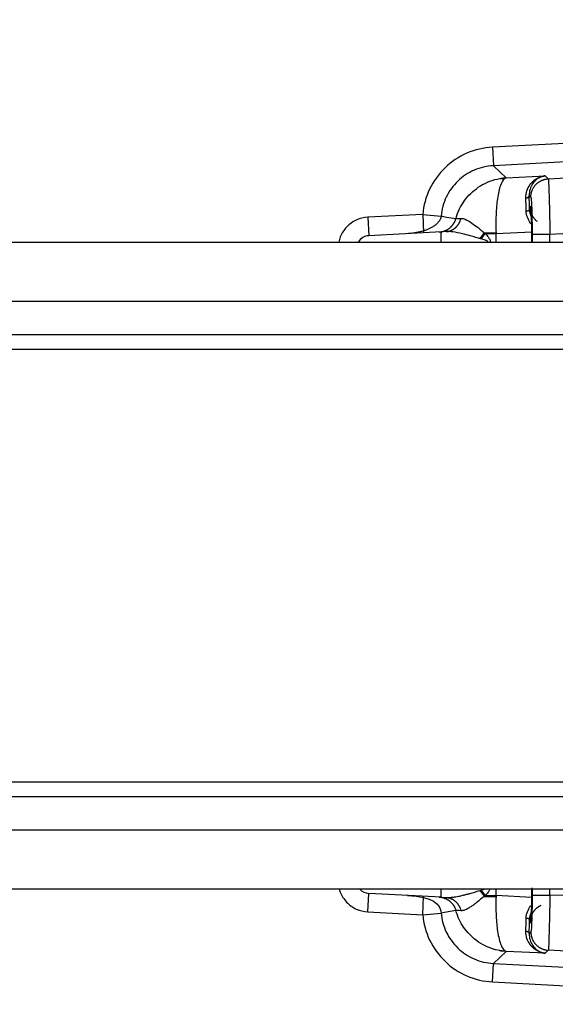
# Model space of a CAD drawing. Extents: x 2146 to 4666, y -1897 to -154.
# Drawn here: x 3916 to 3945, y -856 to -803 of the extents above; entities that cross this region are included whole.
import ezdxf

# ---------------------------------------------------------------- set-up
doc = ezdxf.new("R2010")
doc.units = 0
doc.header["$LTSCALE"] = 30
doc.layers.get('DEFPOINTS').update_dxf_attribs({"linetype": 'CONTINUOUS'})
doc.layers.add('1', color=7, linetype='CONTINUOUS')
doc.styles.get("Standard").update_dxf_attribs({"font": 'txt.shx', "width": 0.7, "height": 3})
doc.styles.add('TEXTSTYLE_0', font='txt', dxfattribs={"width": 0.8})
doc.dimstyles.new('DSTYLE1', dxfattribs={"dimtxt": 10, "dimasz": 10, "dimexe": 4, "dimexo": 2, "dimgap": 2, "dimtad": 1, "dimdec": 0, "dimzin": 3, "dimdsep": 46, "dimtxsty": 'Standard', "dimcen": 0.09, "dimadec": 0, "dimazin": 0, "dimtp": 1, "dimtm": 1, "dimtfac": 1, "dimtdec": 4, "dimtofl": 0, "dimtmove": 0, "dimatfit": 3, "dimfxl": 1, "dimtolj": 1, "dimtzin": 0, "dimarcsym": 0})

# ---------------------------------------------------------------- blocks, each defined once
blk = doc.blocks.new('*D608')
at = {"layer": '1', "color": 0, "linetype": 'Continuous', "lineweight": -2}
for p, q in [((3875.665, -725.198), (4013.504, -725.198)), ((4009.504, -805.146), (4009.504, -735.198)), ((3954.971, -815.146), (4013.504, -815.146))]:
    blk.add_line(p, q, dxfattribs=at)
at = {"layer": '1', "color": 0}
for points in [[(4011.171, -735.198), (4007.837, -735.198), (4009.504, -725.198)], [(4007.837, -805.146), (4011.171, -805.146), (4009.504, -815.146)]]:
    blk.add_solid(points, dxfattribs=at)
at = {"layer": 'DEFPOINTS', "color": 0}
for p in [(3873.665, -725.198), (4009.504, -725.198), (3952.971, -815.146)]:
    blk.add_point(p, dxfattribs=at)
at = {"layer": '1', "color": 0, "linetype": 'Continuous', "insert": (4000.004, -770.172), "char_height": 15, "attachment_point": 5, "rotation": 90, "style": 'TEXTSTYLE_0'}
blk.add_mtext('\\A1;90', dxfattribs=at)

msp = doc.modelspace()

# ---------------------------------------------------------------- linework, layer by layer
at = {"layer": '1', "color": 7, "linetype": 'Continuous'}
for p, q in [((3964.264, -808.803), (3941.11, -810.016)), ((3964.316, -809.801), (3941.162, -811.014)), ((3941.11, -810.016), (3941.162, -811.014)), ((3941.162, -811.014), (3941.852, -811.669)), ((3944.133, -811.725), (3953.638, -811.238)), ((3941.852, -811.669), (3943.965, -811.565)), ((3943.965, -811.565), (3944.133, -811.725)), ((3943.098, -812.639), (3943.186, -812.723)), ((3943.179, -813.235), (3943.138, -813.234)), ((3937.338, -813.65), (3934.37, -813.806)), ((3934.37, -813.806), (3934.422, -814.804)), ((3937.338, -813.65), (3937.39, -814.649)), ((3937.338, -813.65), (3938.333, -813.74)), ((3938.348, -814.599), (3934.423, -814.804)), ((3938.605, -814.585), (3938.348, -814.599)), ((3941.307, -814.685), (3943.241, -814.589)), ((3576.252, -815.146), (3952.971, -815.146)), ((3940.72, -814.685), (3941.307, -814.685)), ((3941.307, -815.146), (3941.307, -814.685)), ((3943.243, -815.146), (3943.243, -815.146)), ((3943.244, -815.146), (3943.244, -815.104)), ((3943.254, -814.717), (3943.254, -815.146)), ((3943.254, -814.717), (3944.218, -814.717)), ((3944.218, -814.717), (3944.911, -814.682)), ((3944.218, -815.146), (3944.218, -814.717)), ((3576.252, -818.346), (3952.971, -818.346)), ((3576.252, -820.146), (3952.959, -820.146)), ((3576.252, -820.946), (3952.946, -820.946)), ((3576.252, -844.346), (3952.949, -844.346)), ((3576.252, -845.146), (3952.961, -845.146)), ((3576.252, -846.946), (3952.971, -846.946)), ((3576.252, -850.146), (3952.971, -850.146)), ((3941.307, -850.511), (3941.307, -850.146)), ((3943.254, -850.146), (3943.254, -850.479)), ((3944.218, -850.479), (3944.218, -850.146)), ((3934.37, -851.39), (3934.422, -850.391)), ((3938.348, -850.597), (3934.423, -850.391)), ((3937.338, -851.546), (3937.39, -850.547)), ((3938.348, -850.597), (3938.605, -850.611)), ((3940.719, -850.511), (3941.307, -850.511)), ((3943.241, -850.607), (3941.307, -850.511)), ((3943.254, -850.479), (3944.218, -850.479)), ((3944.911, -850.514), (3944.218, -850.479)), ((3934.37, -851.39), (3937.338, -851.546)), ((3937.338, -851.546), (3938.333, -851.456)), ((3943.138, -851.962), (3943.179, -851.961)), ((3943.186, -852.473), (3943.098, -852.556)), ((3944.133, -853.471), (3943.965, -853.631)), ((3953.638, -853.957), (3944.133, -853.471)), ((3941.852, -853.527), (3941.162, -854.182)), ((3943.965, -853.631), (3941.852, -853.527)), ((3941.11, -855.18), (3941.162, -854.182)), ((3941.162, -854.182), (3964.316, -855.395)), ((3941.11, -855.18), (3964.264, -856.393))]:
    msp.add_line(p, q, dxfattribs=at)
for points in [[(3941.51, -811.709), (3941.519, -811.708, -0.001858), (3941.527, -811.707, -0.001856), (3941.536, -811.706, -0.001854), (3941.545, -811.705, -0.001854), (3941.553, -811.704, -0.001852), (3941.562, -811.704, -0.001851), (3941.571, -811.703, -0.001849), (3941.579, -811.702, -0.001848), (3941.588, -811.702, -0.001846), (3941.597, -811.701, -0.001844), (3941.606, -811.701, -0.001842), (3941.614, -811.7, -0.001839), (3941.623, -811.7, -0.001838), (3941.632, -811.7, -0.001839), (3941.641, -811.7, -0.001831), (3941.649, -811.7, -0.001818), (3941.658, -811.7, -0.00183), (3941.667, -811.7, -0.001864), (3941.676, -811.7, -0.001809), (3941.685, -811.7, -0.001686), (3941.693, -811.7, -0.001857), (3941.702, -811.7, -0.002209), (3941.711, -811.701, -0.001674), (3941.72, -811.701, -0.000576), (3941.728, -811.701, -0.002354), (3941.738, -811.702, -0.004033), (3941.753, -811.703, -0.001966), (3941.773, -811.705, -0.00104)], [(3943.186, -812.723), (3943.187, -812.677, -0.012382), (3943.191, -812.63, -0.011796), (3943.197, -812.582, -0.011629), (3943.205, -812.534, -0.012087), (3943.215, -812.486, -0.012302), (3943.228, -812.438, -0.01244), (3943.244, -812.39, -0.01253), (3943.262, -812.342, -0.012715), (3943.283, -812.295, -0.012813), (3943.307, -812.249, -0.012941), (3943.333, -812.203, -0.013004), (3943.361, -812.159, -0.01309), (3943.392, -812.116, -0.013139), (3943.426, -812.075, -0.013202), (3943.461, -812.035, -0.013191), (3943.499, -811.998, -0.013129), (3943.538, -811.962, -0.013203), (3943.579, -811.929, -0.013369), (3943.622, -811.898, -0.013027), (3943.666, -811.87, -0.012238), (3943.711, -811.844, -0.013183), (3943.757, -811.82, -0.015186), (3943.805, -811.8, -0.011926), (3943.851, -811.782, -0.005131), (3943.893, -811.767, -0.015675), (3943.946, -811.753, -0.026273), (3944.027, -811.739, -0.013423), (3944.133, -811.725, -0.007361)], [(3943.617, -811.658), (3943.619, -811.659, 0.003226), (3943.621, -811.659, 0.003229), (3943.623, -811.659, 0.003237), (3943.625, -811.659, 0.003255), (3943.627, -811.659, 0.003269), (3943.629, -811.659, 0.003281), (3943.631, -811.659, 0.003293), (3943.633, -811.659, 0.003305), (3943.635, -811.658, 0.003316), (3943.637, -811.658, 0.003328), (3943.639, -811.658, 0.003338), (3943.641, -811.658, 0.003346), (3943.643, -811.658, 0.003358), (3943.645, -811.658, 0.003373), (3943.647, -811.657, 0.003374), (3943.649, -811.657, 0.003361), (3943.651, -811.657, 0.003398), (3943.653, -811.656, 0.003473), (3943.654, -811.656, 0.003382), (3943.656, -811.656, 0.003165), (3943.658, -811.655, 0.003495), (3943.66, -811.655, 0.004167), (3943.662, -811.654, 0.003175), (3943.664, -811.654, 0.001108), (3943.666, -811.653, 0.004469), (3943.668, -811.653, 0.007701), (3943.671, -811.652, 0.003782), (3943.675, -811.65, 0.00201)], [(3942.918, -812.762), (3942.927, -812.761, 0.007356), (3942.936, -812.76, 0.007092), (3942.945, -812.759, 0.007069), (3942.954, -812.757, 0.00741), (3942.963, -812.755, 0.007649), (3942.972, -812.753, 0.007865), (3942.981, -812.751, 0.008089), (3942.989, -812.748, 0.008392), (3942.998, -812.745, 0.008688), (3943.006, -812.742, 0.009028), (3943.015, -812.738, 0.00938), (3943.023, -812.734, 0.009773), (3943.03, -812.73, 0.010201), (3943.038, -812.726, 0.01067), (3943.045, -812.721, 0.011145), (3943.051, -812.716, 0.011597), (3943.058, -812.711, 0.012241), (3943.064, -812.706, 0.013015), (3943.069, -812.701, 0.013345), (3943.074, -812.696, 0.013133), (3943.078, -812.69, 0.014878), (3943.083, -812.684, 0.018111), (3943.086, -812.679, 0.014944), (3943.089, -812.673, 0.006499), (3943.092, -812.668, 0.020848), (3943.094, -812.662, 0.037444), (3943.096, -812.652, 0.019937), (3943.098, -812.639, 0.011072)], [(3942.934, -813.471), (3942.942, -813.47, 0.004524), (3942.951, -813.469, 0.004379), (3942.96, -813.469, 0.004386), (3942.969, -813.468, 0.004622), (3942.978, -813.466, 0.004806), (3942.987, -813.465, 0.004982), (3942.996, -813.464, 0.005176), (3943.005, -813.462, 0.00543), (3943.013, -813.46, 0.005699), (3943.022, -813.458, 0.006011), (3943.03, -813.456, 0.006358), (3943.038, -813.453, 0.006754), (3943.045, -813.451, 0.007215), (3943.053, -813.448, 0.007738), (3943.06, -813.445, 0.008325), (3943.067, -813.442, 0.008942), (3943.073, -813.439, 0.009795), (3943.079, -813.436, 0.010842), (3943.084, -813.433, 0.011647), (3943.089, -813.43, 0.012014), (3943.094, -813.426, 0.014353), (3943.098, -813.423, 0.018626), (3943.101, -813.419, 0.016509), (3943.104, -813.416, 0.007481), (3943.107, -813.413, 0.025028), (3943.109, -813.409, 0.050726), (3943.111, -813.403, 0.029694), (3943.114, -813.395, 0.017091)], [(3943.138, -813.234), (3943.138, -813.261, 0.007113), (3943.139, -813.289, 0.006887), (3943.141, -813.316, 0.006831), (3943.144, -813.344, 0.006999), (3943.147, -813.373, 0.007081), (3943.152, -813.401, 0.00714), (3943.157, -813.429, 0.007182), (3943.163, -813.458, 0.007263), (3943.17, -813.487, 0.007312), (3943.178, -813.515, 0.007381), (3943.187, -813.544, 0.007421), (3943.197, -813.572, 0.007481), (3943.207, -813.601, 0.007524), (3943.219, -813.629, 0.007594), (3943.231, -813.657, 0.007608), (3943.245, -813.684, 0.007609), (3943.259, -813.712, 0.007704), (3943.274, -813.739, 0.007901), (3943.291, -813.766, 0.007699), (3943.308, -813.792, 0.00722), (3943.325, -813.817, 0.007982), (3943.344, -813.843, 0.009533), (3943.365, -813.868, 0.007259), (3943.384, -813.892, 0.002542), (3943.402, -813.912, 0.010221), (3943.427, -813.938, 0.017607), (3943.467, -813.975, 0.008637), (3943.521, -814.021, 0.004568)], [(3943.196, -813.305), (3943.196, -813.309, 0.001089), (3943.196, -813.313, 0.001083), (3943.196, -813.317, 0.001082), (3943.196, -813.321, 0.001086), (3943.196, -813.325, 0.001089), (3943.197, -813.329, 0.00109), (3943.197, -813.333, 0.001092), (3943.197, -813.337, 0.001094), (3943.197, -813.342, 0.001096), (3943.197, -813.346, 0.001098), (3943.197, -813.35, 0.001099), (3943.197, -813.354, 0.001101), (3943.197, -813.358, 0.001103), (3943.198, -813.362, 0.001108), (3943.198, -813.366, 0.001106), (3943.198, -813.37, 0.001101), (3943.198, -813.374, 0.001113), (3943.199, -813.378, 0.001138), (3943.199, -813.383, 0.001106), (3943.199, -813.387, 0.001034), (3943.2, -813.391, 0.001145), (3943.2, -813.395, 0.001371), (3943.2, -813.399, 0.001037), (3943.201, -813.403, 0.000347), (3943.201, -813.407, 0.001474), (3943.202, -813.412, 0.002544), (3943.202, -813.419, 0.001239), (3943.203, -813.428, 0.000654)], [(3938.333, -813.74), (3938.327, -813.784, -0.023327), (3938.317, -813.828, -0.021806), (3938.303, -813.873, -0.020773), (3938.284, -813.918, -0.020572), (3938.261, -813.963, -0.01977), (3938.234, -814.008, -0.018794), (3938.201, -814.053, -0.017663), (3938.165, -814.097, -0.016692), (3938.123, -814.141, -0.015593), (3938.077, -814.184, -0.014624), (3938.026, -814.226, -0.013615), (3937.971, -814.268, -0.012747), (3937.912, -814.308, -0.011892), (3937.849, -814.346, -0.011167), (3937.781, -814.383, -0.010432), (3937.711, -814.419, -0.009769), (3937.636, -814.452, -0.009259), (3937.559, -814.484, -0.008889), (3937.479, -814.514, -0.008218), (3937.397, -814.541, -0.007383), (3937.313, -814.567, -0.007647), (3937.226, -814.59, -0.00848), (3937.135, -814.611, -0.006381), (3937.049, -814.629, -0.002636), (3936.971, -814.645, -0.008145), (3936.87, -814.66, -0.013111), (3936.716, -814.677, -0.006473), (3936.513, -814.695, -0.003498)], [(3938.226, -814.605), (3938.265, -814.602, 0.010251), (3938.304, -814.598, 0.009924), (3938.344, -814.592, 0.009825), (3938.383, -814.584, 0.010087), (3938.423, -814.575, 0.010212), (3938.463, -814.563, 0.010286), (3938.502, -814.551, 0.010335), (3938.542, -814.536, 0.010437), (3938.58, -814.52, 0.010491), (3938.619, -814.502, 0.01056), (3938.656, -814.482, 0.010593), (3938.693, -814.46, 0.010637), (3938.729, -814.437, 0.010665), (3938.765, -814.413, 0.010704), (3938.799, -814.386, 0.010689), (3938.832, -814.359, 0.010633), (3938.863, -814.33, 0.010702), (3938.893, -814.3, 0.010862), (3938.922, -814.268, 0.010575), (3938.95, -814.236, 0.009918), (3938.976, -814.202, 0.010763), (3939, -814.168, 0.012533), (3939.023, -814.131, 0.009739), (3939.044, -814.097, 0.003936), (3939.062, -814.065, 0.013087), (3939.081, -814.024, 0.02213), (3939.106, -813.959, 0.011146), (3939.136, -813.874, 0.006043)], [(3938.605, -814.585), (3938.639, -814.583, 0.011517), (3938.674, -814.578, 0.011143), (3938.709, -814.573, 0.011015), (3938.744, -814.565, 0.011277), (3938.779, -814.556, 0.011375), (3938.814, -814.545, 0.011408), (3938.849, -814.533, 0.011401), (3938.883, -814.519, 0.011445), (3938.917, -814.503, 0.011425), (3938.951, -814.485, 0.011415), (3938.984, -814.466, 0.011357), (3939.016, -814.444, 0.011306), (3939.048, -814.422, 0.01123), (3939.079, -814.398, 0.011166), (3939.109, -814.372, 0.011037), (3939.138, -814.345, 0.01087), (3939.166, -814.316, 0.010827), (3939.192, -814.286, 0.010877), (3939.218, -814.255, 0.010477), (3939.242, -814.223, 0.009731), (3939.265, -814.191, 0.010459), (3939.286, -814.156, 0.012052), (3939.306, -814.12, 0.009264), (3939.325, -814.086, 0.003717), (3939.34, -814.055, 0.012317), (3939.357, -814.014, 0.020515), (3939.379, -813.95, 0.010203), (3939.405, -813.866, 0.005501)], [(3938.348, -814.599), (3938.345, -814.599, 0.117525), (3938.343, -814.601, 0.079396), (3938.341, -814.604, 0.049112), (3938.338, -814.609, 0.032919), (3938.336, -814.614, 0.022248), (3938.334, -814.621, 0.016), (3938.332, -814.63, 0.011835), (3938.33, -814.64, 0.009252), (3938.328, -814.651, 0.007326), (3938.326, -814.663, 0.006023), (3938.324, -814.678, 0.00499), (3938.322, -814.693, 0.004253), (3938.321, -814.71, 0.003647), (3938.319, -814.728, 0.003199), (3938.318, -814.748, 0.002806), (3938.317, -814.768, 0.002497), (3938.316, -814.79, 0.002257), (3938.315, -814.813, 0.002086), (3938.315, -814.838, 0.001854), (3938.314, -814.863, 0.001614), (3938.314, -814.888, 0.001633), (3938.314, -814.915, 0.001773), (3938.313, -814.944, 0.001285), (3938.314, -814.971, 0.000499), (3938.314, -814.996, 0.001625), (3938.314, -815.028, 0.002537), (3938.315, -815.079, 0.001203), (3938.317, -815.146, 0.000635)], [(3940.427, -814.958), (3940.435, -814.948, 0.000972), (3940.444, -814.938, 0.000965), (3940.452, -814.928, 0.000959), (3940.461, -814.918, 0.000958), (3940.469, -814.908, 0.000956), (3940.478, -814.898, 0.000954), (3940.486, -814.888, 0.000951), (3940.494, -814.878, 0.00095), (3940.503, -814.867, 0.000948), (3940.511, -814.857, 0.000947), (3940.519, -814.847, 0.000945), (3940.528, -814.836, 0.000944), (3940.536, -814.826, 0.000944), (3940.544, -814.815, 0.000945), (3940.552, -814.805, 0.000943), (3940.561, -814.794, 0.000937), (3940.569, -814.784, 0.000945), (3940.577, -814.773, 0.000964), (3940.585, -814.762, 0.000938), (3940.593, -814.752, 0.000878), (3940.601, -814.741, 0.000968), (3940.609, -814.73, 0.001154), (3940.617, -814.719, 0.000881), (3940.624, -814.709, 0.000309), (3940.631, -814.699, 0.00124), (3940.64, -814.687, 0.002143), (3940.653, -814.669, 0.001058), (3940.669, -814.644, 0.000564)], [(3940.496, -814.978), (3940.504, -814.969, 0.000819), (3940.512, -814.96, 0.000813), (3940.52, -814.95, 0.00081), (3940.528, -814.941, 0.000809), (3940.535, -814.931, 0.000808), (3940.543, -814.922, 0.000806), (3940.551, -814.912, 0.000804), (3940.559, -814.903, 0.000804), (3940.566, -814.893, 0.000803), (3940.574, -814.883, 0.000802), (3940.582, -814.873, 0.000801), (3940.589, -814.864, 0.0008), (3940.597, -814.854, 0.000801), (3940.604, -814.844, 0.000802), (3940.612, -814.834, 0.0008), (3940.619, -814.824, 0.000795), (3940.627, -814.814, 0.000803), (3940.634, -814.804, 0.000819), (3940.642, -814.794, 0.000797), (3940.649, -814.784, 0.000746), (3940.656, -814.774, 0.000823), (3940.664, -814.764, 0.000981), (3940.671, -814.754, 0.000749), (3940.678, -814.744, 0.000262), (3940.684, -814.736, 0.001054), (3940.692, -814.724, 0.001823), (3940.704, -814.707, 0.000899), (3940.72, -814.684, 0.000479)], [(3940.669, -814.644), (3940.691, -814.644, -0.000034), (3940.712, -814.644, -0.000034), (3940.733, -814.644, -0.000034), (3940.755, -814.644, -0.000034), (3940.776, -814.644, -0.000034), (3940.797, -814.644, -0.000033), (3940.819, -814.644, -0.000033), (3940.84, -814.644, -0.000033), (3940.861, -814.643, -0.000033), (3940.883, -814.643, -0.000032), (3940.904, -814.643, -0.000032), (3940.925, -814.643, -0.000032), (3940.947, -814.643, -0.000032), (3940.968, -814.643, -0.000032), (3940.989, -814.643, -0.000031), (3941.01, -814.643, -0.000031), (3941.032, -814.643, -0.000031), (3941.053, -814.643, -0.000031), (3941.074, -814.643, -0.00003), (3941.095, -814.643, -0.000028), (3941.116, -814.643, -0.000031), (3941.138, -814.643, -0.000036), (3941.159, -814.642, -0.000028), (3941.18, -814.642, -0.00001), (3941.198, -814.642, -0.000038), (3941.222, -814.642, -0.000065), (3941.258, -814.642, -0.000032), (3941.305, -814.642, -0.000017)], [(3938.315, -850.146), (3938.314, -850.172, 0.001042), (3938.314, -850.198, 0.001059), (3938.314, -850.223, 0.001093), (3938.313, -850.248, 0.001159), (3938.313, -850.273, 0.001226), (3938.314, -850.297, 0.001294), (3938.314, -850.321, 0.001375), (3938.314, -850.343, 0.001468), (3938.315, -850.365, 0.001578), (3938.315, -850.387, 0.001699), (3938.316, -850.407, 0.001846), (3938.317, -850.427, 0.00201), (3938.318, -850.445, 0.002214), (3938.319, -850.463, 0.002447), (3938.32, -850.479, 0.002733), (3938.322, -850.495, 0.003048), (3938.323, -850.509, 0.003499), (3938.325, -850.523, 0.004074), (3938.326, -850.535, 0.004662), (3938.328, -850.546, 0.005138), (3938.33, -850.556, 0.006672), (3938.331, -850.565, 0.009683), (3938.333, -850.573, 0.009911), (3938.335, -850.579, 0.004888), (3938.337, -850.585, 0.018488), (3938.339, -850.589, 0.057611), (3938.343, -850.593, 0.057206), (3938.348, -850.597, 0.043769)], [(3940.425, -850.238), (3940.434, -850.248, -0.000978), (3940.442, -850.258, -0.000971), (3940.451, -850.268, -0.000966), (3940.459, -850.278, -0.000965), (3940.468, -850.288, -0.000962), (3940.476, -850.298, -0.00096), (3940.485, -850.308, -0.000957), (3940.493, -850.318, -0.000956), (3940.501, -850.329, -0.000954), (3940.51, -850.339, -0.000953), (3940.518, -850.349, -0.000952), (3940.527, -850.36, -0.000951), (3940.535, -850.37, -0.00095), (3940.543, -850.381, -0.000952), (3940.551, -850.391, -0.000949), (3940.559, -850.402, -0.000944), (3940.568, -850.412, -0.000952), (3940.576, -850.423, -0.000971), (3940.584, -850.434, -0.000945), (3940.592, -850.444, -0.000884), (3940.599, -850.455, -0.000975), (3940.607, -850.466, -0.001162), (3940.615, -850.477, -0.000887), (3940.623, -850.487, -0.000311), (3940.63, -850.496, -0.001249), (3940.638, -850.508, -0.002158), (3940.651, -850.527, -0.001066), (3940.668, -850.551, -0.000568)], [(3940.495, -850.218), (3940.503, -850.227, -0.000823), (3940.511, -850.236, -0.000818), (3940.518, -850.246, -0.000814), (3940.526, -850.255, -0.000814), (3940.534, -850.265, -0.000812), (3940.542, -850.274, -0.000811), (3940.549, -850.284, -0.000809), (3940.557, -850.294, -0.000808), (3940.565, -850.303, -0.000807), (3940.573, -850.313, -0.000807), (3940.58, -850.323, -0.000806), (3940.588, -850.332, -0.000805), (3940.595, -850.342, -0.000805), (3940.603, -850.352, -0.000807), (3940.611, -850.362, -0.000805), (3940.618, -850.372, -0.0008), (3940.626, -850.382, -0.000807), (3940.633, -850.392, -0.000824), (3940.64, -850.402, -0.000802), (3940.648, -850.411, -0.00075), (3940.655, -850.421, -0.000828), (3940.662, -850.431, -0.000987), (3940.67, -850.442, -0.000753), (3940.677, -850.451, -0.000263), (3940.683, -850.46, -0.00106), (3940.691, -850.471, -0.001833), (3940.703, -850.489, -0.000904), (3940.719, -850.511, -0.000482)], [(3938.226, -850.591), (3938.265, -850.594, -0.010261), (3938.305, -850.598, -0.009932), (3938.344, -850.604, -0.009834), (3938.384, -850.612, -0.010096), (3938.424, -850.621, -0.010221), (3938.463, -850.632, -0.010296), (3938.503, -850.645, -0.010345), (3938.542, -850.66, -0.010446), (3938.581, -850.676, -0.010501), (3938.619, -850.694, -0.01057), (3938.657, -850.714, -0.010603), (3938.694, -850.736, -0.010647), (3938.73, -850.759, -0.010675), (3938.765, -850.784, -0.010714), (3938.799, -850.81, -0.010699), (3938.832, -850.837, -0.010643), (3938.864, -850.867, -0.010711), (3938.894, -850.897, -0.010872), (3938.923, -850.928, -0.010584), (3938.951, -850.961, -0.009927), (3938.977, -850.994, -0.010772), (3939.001, -851.029, -0.012543), (3939.024, -851.065, -0.009748), (3939.045, -851.1, -0.003941), (3939.063, -851.132, -0.013097), (3939.082, -851.173, -0.022147), (3939.107, -851.238, -0.011155), (3939.137, -851.323, -0.006048)], [(3938.605, -850.611), (3938.639, -850.613, -0.011514), (3938.674, -850.617, -0.01114), (3938.709, -850.623, -0.011012), (3938.744, -850.631, -0.011274), (3938.779, -850.64, -0.011372), (3938.814, -850.65, -0.011405), (3938.849, -850.663, -0.011398), (3938.883, -850.677, -0.011442), (3938.917, -850.693, -0.011422), (3938.951, -850.711, -0.011412), (3938.984, -850.73, -0.011353), (3939.017, -850.751, -0.011303), (3939.048, -850.774, -0.011227), (3939.079, -850.798, -0.011162), (3939.109, -850.824, -0.011033), (3939.138, -850.851, -0.010867), (3939.166, -850.879, -0.010823), (3939.192, -850.909, -0.010874), (3939.218, -850.94, -0.010473), (3939.242, -850.972, -0.009728), (3939.265, -851.005, -0.010456), (3939.286, -851.039, -0.012049), (3939.307, -851.075, -0.009261), (3939.325, -851.109, -0.003716), (3939.341, -851.141, -0.012313), (3939.358, -851.182, -0.020509), (3939.379, -851.246, -0.0102), (3939.406, -851.33, -0.005499)], [(3940.668, -850.551), (3940.69, -850.551, 0.000042), (3940.711, -850.551, 0.000042), (3940.732, -850.552, 0.000042), (3940.754, -850.552, 0.000042), (3940.775, -850.552, 0.000041), (3940.796, -850.552, 0.000041), (3940.818, -850.552, 0.000041), (3940.839, -850.552, 0.00004), (3940.86, -850.552, 0.00004), (3940.882, -850.552, 0.00004), (3940.903, -850.552, 0.000039), (3940.925, -850.552, 0.000039), (3940.946, -850.553, 0.000039), (3940.967, -850.553, 0.000039), (3940.989, -850.553, 0.000038), (3941.01, -850.553, 0.000038), (3941.031, -850.553, 0.000038), (3941.052, -850.553, 0.000038), (3941.074, -850.553, 0.000037), (3941.095, -850.553, 0.000035), (3941.116, -850.553, 0.000038), (3941.137, -850.553, 0.000045), (3941.159, -850.553, 0.000034), (3941.18, -850.553, 0.000012), (3941.198, -850.553, 0.000047), (3941.222, -850.553, 0.00008), (3941.258, -850.554, 0.000039), (3941.305, -850.554, 0.000021)], [(3943.729, -851.049), (3943.694, -851.066, 0.009832), (3943.659, -851.084, 0.009682), (3943.625, -851.103, 0.009619), (3943.592, -851.124, 0.009755), (3943.56, -851.146, 0.00982), (3943.528, -851.169, 0.009842), (3943.497, -851.194, 0.009854), (3943.467, -851.22, 0.009886), (3943.438, -851.247, 0.009899), (3943.41, -851.276, 0.009904), (3943.383, -851.305, 0.0099), (3943.358, -851.336, 0.009883), (3943.334, -851.367, 0.009875), (3943.311, -851.4, 0.009856), (3943.289, -851.433, 0.009811), (3943.269, -851.466, 0.009713), (3943.25, -851.501, 0.009743), (3943.233, -851.535, 0.009837), (3943.217, -851.571, 0.009559), (3943.203, -851.606, 0.008944), (3943.19, -851.642, 0.009657), (3943.179, -851.678, 0.01117), (3943.169, -851.715, 0.008706), (3943.16, -851.75, 0.003592), (3943.153, -851.782, 0.011584), (3943.147, -851.822, 0.019499), (3943.142, -851.883, 0.009866), (3943.138, -851.962, 0.005385)], [(3942.934, -851.725), (3942.942, -851.725, -0.004523), (3942.951, -851.726, -0.004378), (3942.96, -851.727, -0.004385), (3942.969, -851.728, -0.004621), (3942.978, -851.729, -0.004805), (3942.987, -851.73, -0.004981), (3942.996, -851.732, -0.005174), (3943.005, -851.734, -0.005429), (3943.013, -851.735, -0.005697), (3943.022, -851.737, -0.00601), (3943.03, -851.74, -0.006356), (3943.038, -851.742, -0.006753), (3943.045, -851.745, -0.007214), (3943.053, -851.747, -0.007737), (3943.06, -851.75, -0.008324), (3943.067, -851.753, -0.00894), (3943.073, -851.756, -0.009793), (3943.079, -851.759, -0.01084), (3943.084, -851.762, -0.011646), (3943.089, -851.766, -0.012013), (3943.094, -851.769, -0.014352), (3943.098, -851.773, -0.018625), (3943.101, -851.776, -0.016509), (3943.104, -851.779, -0.007481), (3943.107, -851.783, -0.02503), (3943.109, -851.786, -0.050733), (3943.111, -851.792, -0.0297), (3943.114, -851.8, -0.017095)], [(3943.192, -851.919), (3943.192, -851.914, -0.001371), (3943.192, -851.909, -0.001362), (3943.192, -851.903, -0.001359), (3943.192, -851.898, -0.001366), (3943.193, -851.893, -0.00137), (3943.193, -851.887, -0.001372), (3943.193, -851.882, -0.001374), (3943.193, -851.877, -0.001378), (3943.193, -851.872, -0.00138), (3943.193, -851.866, -0.001384), (3943.194, -851.861, -0.001386), (3943.194, -851.856, -0.001389), (3943.194, -851.85, -0.001392), (3943.195, -851.845, -0.001398), (3943.195, -851.839, -0.001396), (3943.196, -851.834, -0.001391), (3943.196, -851.829, -0.001406), (3943.197, -851.823, -0.001438), (3943.197, -851.818, -0.001398), (3943.198, -851.813, -0.001306), (3943.198, -851.807, -0.001448), (3943.199, -851.802, -0.001735), (3943.199, -851.796, -0.001312), (3943.2, -851.791, -0.000437), (3943.201, -851.786, -0.001868), (3943.202, -851.78, -0.003225), (3943.203, -851.771, -0.001569), (3943.205, -851.758, -0.000827)], [(3942.918, -852.434), (3942.927, -852.435, -0.007354), (3942.936, -852.436, -0.00709), (3942.945, -852.437, -0.007067), (3942.954, -852.439, -0.007408), (3942.963, -852.44, -0.007647), (3942.972, -852.443, -0.007863), (3942.981, -852.445, -0.008086), (3942.989, -852.448, -0.00839), (3942.998, -852.451, -0.008685), (3943.006, -852.454, -0.009026), (3943.015, -852.458, -0.009377), (3943.023, -852.462, -0.00977), (3943.03, -852.466, -0.010198), (3943.038, -852.47, -0.010667), (3943.045, -852.475, -0.011142), (3943.051, -852.479, -0.011594), (3943.058, -852.484, -0.012238), (3943.064, -852.49, -0.013012), (3943.069, -852.495, -0.013342), (3943.074, -852.5, -0.013131), (3943.078, -852.506, -0.014876), (3943.083, -852.511, -0.01811), (3943.086, -852.517, -0.014943), (3943.089, -852.523, -0.006499), (3943.092, -852.528, -0.020848), (3943.094, -852.534, -0.037447), (3943.096, -852.544, -0.01994), (3943.098, -852.556, -0.011074)], [(3943.186, -852.473), (3943.187, -852.519, 0.012382), (3943.191, -852.566, 0.011796), (3943.197, -852.614, 0.011629), (3943.205, -852.661, 0.012087), (3943.215, -852.71, 0.012302), (3943.228, -852.758, 0.01244), (3943.244, -852.806, 0.01253), (3943.262, -852.854, 0.012715), (3943.283, -852.901, 0.012813), (3943.307, -852.947, 0.012941), (3943.333, -852.993, 0.013004), (3943.361, -853.037, 0.013091), (3943.392, -853.08, 0.013139), (3943.426, -853.121, 0.013203), (3943.461, -853.16, 0.013192), (3943.499, -853.198, 0.013129), (3943.538, -853.233, 0.013203), (3943.579, -853.267, 0.013369), (3943.622, -853.298, 0.013027), (3943.666, -853.326, 0.012238), (3943.711, -853.352, 0.013184), (3943.757, -853.375, 0.015186), (3943.805, -853.396, 0.011927), (3943.851, -853.414, 0.005131), (3943.893, -853.429, 0.015676), (3943.946, -853.443, 0.026274), (3944.027, -853.457, 0.013423), (3944.133, -853.471, 0.007362)], [(3941.51, -853.487), (3941.518, -853.488, 0.001856), (3941.527, -853.489, 0.001854), (3941.536, -853.49, 0.001852), (3941.544, -853.491, 0.001851), (3941.553, -853.491, 0.00185), (3941.562, -853.492, 0.001849), (3941.57, -853.493, 0.001847), (3941.579, -853.494, 0.001846), (3941.588, -853.494, 0.001844), (3941.597, -853.495, 0.001842), (3941.605, -853.495, 0.00184), (3941.614, -853.495, 0.001837), (3941.623, -853.496, 0.001836), (3941.632, -853.496, 0.001837), (3941.64, -853.496, 0.00183), (3941.649, -853.496, 0.001816), (3941.658, -853.496, 0.001829), (3941.667, -853.496, 0.001863), (3941.676, -853.496, 0.001807), (3941.684, -853.496, 0.001685), (3941.693, -853.496, 0.001856), (3941.702, -853.495, 0.002207), (3941.711, -853.495, 0.001673), (3941.72, -853.495, 0.000575), (3941.727, -853.494, 0.002352), (3941.737, -853.494, 0.004031), (3941.753, -853.492, 0.001965), (3941.773, -853.491, 0.00104)], [(3943.617, -853.537), (3943.619, -853.537, -0.003221), (3943.621, -853.537, -0.003223), (3943.623, -853.537, -0.003231), (3943.625, -853.537, -0.003248), (3943.627, -853.537, -0.003261), (3943.629, -853.537, -0.003273), (3943.631, -853.537, -0.003284), (3943.633, -853.537, -0.003295), (3943.635, -853.537, -0.003306), (3943.637, -853.537, -0.003317), (3943.639, -853.538, -0.003326), (3943.641, -853.538, -0.003334), (3943.643, -853.538, -0.003345), (3943.645, -853.538, -0.003359), (3943.647, -853.538, -0.003359), (3943.649, -853.539, -0.003346), (3943.651, -853.539, -0.003382), (3943.653, -853.539, -0.003456), (3943.655, -853.54, -0.003365), (3943.656, -853.54, -0.003149), (3943.658, -853.541, -0.003477), (3943.66, -853.541, -0.004144), (3943.662, -853.541, -0.003157), (3943.664, -853.542, -0.001101), (3943.666, -853.542, -0.004443), (3943.668, -853.543, -0.007654), (3943.671, -853.544, -0.003758), (3943.675, -853.545, -0.001997)]]:
    msp.add_lwpolyline(points, format="xyb", dxfattribs=at)
for centre, start, end in [((3934.459, -815.503), 93, 149.3167), ((3934.459, -849.692), 220.4028, 267)]:
    msp.add_arc(centre, 0.7, start, end, dxfattribs=at)
for points, knots in [([(3941.11, -810.016), (3940.635, -810.041), (3939.693, -810.262), (3938.486, -811.067), (3937.636, -812.243), (3937.38, -813.176), (3937.338, -813.65)], [2, 2, 2, 2, 2.929377, 3.858845, 4.788333, 5.717746, 5.717746, 5.717746, 5.717746]), ([(3941.162, -811.014), (3940.806, -811.033), (3940.099, -811.198), (3939.194, -811.802), (3938.557, -812.684), (3938.365, -813.384), (3938.333, -813.74)], [2, 2, 2, 2, 2.929377, 3.858845, 4.788333, 5.717746, 5.717746, 5.717746, 5.717746]), ([(3939.136, -813.874), (3939.151, -813.821), (3939.271, -813.428), (3939.659, -812.733), (3940.473, -812.023), (3941.145, -811.773), (3941.51, -811.709)], [2.168147, 2.168147, 2.168147, 2.168147, 2.2030226, 2.429875, 2.6967553, 3, 3, 3, 3]), ([(3941.773, -811.705), (3941.689, -811.765), (3941.541, -812.006), (3941.377, -812.706), (3941.293, -813.616), (3941.292, -814.311), (3941.305, -814.642)], [2, 2, 2, 2, 2.303245, 2.570125, 2.796977, 3, 3, 3, 3]), ([(3941.51, -811.709), (3941.513, -811.708), (3941.519, -811.707), (3941.528, -811.706), (3941.542, -811.703), (3941.57, -811.699), (3941.619, -811.692), (3941.681, -811.684), (3941.761, -811.675), (3941.818, -811.671), (3941.852, -811.669)], [0, 0, 0, 0, 0.029784, 0.051005, 0.076428, 0.157019, 0.296447, 0.502912, 0.692181, 1, 1, 1, 1]), ([(3941.852, -811.669), (3941.844, -811.67), (3941.831, -811.674), (3941.812, -811.681), (3941.793, -811.691), (3941.78, -811.699), (3941.773, -811.705)], [0, 0, 0, 0, 0.286459, 0.49392, 0.703205, 1, 1, 1, 1]), ([(3942.918, -812.762), (3942.914, -812.621), (3942.958, -812.357), (3943.124, -812.04), (3943.35, -811.805), (3943.526, -811.699), (3943.617, -811.658)], [2, 2, 2, 2, 3.991699, 5.960662, 7.906404, 9.842988, 9.842988, 9.842988, 9.842988]), ([(3943.675, -811.65), (3943.6, -811.687), (3943.454, -811.782), (3943.267, -811.994), (3943.129, -812.277), (3943.094, -812.513), (3943.098, -812.639)], [2, 2, 2, 2, 3.936584, 5.882326, 7.851289, 9.842988, 9.842988, 9.842988, 9.842988]), ([(3943.617, -811.658), (3943.628, -811.653), (3943.645, -811.645), (3943.67, -811.635), (3943.693, -811.625), (3943.726, -811.614), (3943.775, -811.599), (3943.83, -811.585), (3943.894, -811.573), (3943.939, -811.567), (3943.965, -811.565)], [0, 0, 0, 0, 0.111313, 0.167998, 0.225187, 0.325122, 0.466496, 0.648044, 0.796524, 1, 1, 1, 1]), ([(3943.965, -811.565), (3943.948, -811.567), (3943.918, -811.571), (3943.873, -811.58), (3943.831, -811.59), (3943.791, -811.603), (3943.757, -811.615), (3943.73, -811.626), (3943.703, -811.637), (3943.686, -811.645), (3943.675, -811.65)], [0, 0, 0, 0, 0.16155, 0.28699, 0.448131, 0.590178, 0.709804, 0.80364, 0.884008, 1, 1, 1, 1]), ([(3944.133, -811.725), (3944.138, -811.738), (3944.15, -811.913), (3944.173, -812.584), (3944.197, -813.567), (3944.212, -814.334), (3944.218, -814.717)], [2, 2, 2, 2, 2.505839, 3.011476, 3.517222, 4.023079, 4.023079, 4.023079, 4.023079]), ([(3943.186, -812.723), (3943.195, -812.731), (3943.213, -812.847), (3943.235, -813.295), (3943.25, -813.95), (3943.254, -814.461), (3943.254, -814.717)], [2, 2, 2, 2, 2.505839, 3.011476, 3.517222, 4.023079, 4.023079, 4.023079, 4.023079]), ([(3943.235, -814.192), (3943.213, -814.168), (3943.193, -814.143), (3943.026, -813.924), (3942.937, -813.695), (3942.934, -813.471)], [4.178649, 4.178649, 4.178649, 4.178649, 4.534541, 4.534541, 7.226468, 7.226468, 7.226468, 7.226468]), ([(3943.138, -813.234), (3943.13, -813.233), (3943.123, -813.279), (3943.115, -813.375), (3943.114, -813.385), (3943.114, -813.395)], [2.9559895, 2.9559895, 2.9559895, 2.9559895, 3.3729383, 3.3729383, 3.4174669, 3.4174669, 3.4174669, 3.4174669]), ([(3943.243, -815.104), (3943.244, -814.859), (3943.241, -814.37), (3943.226, -813.749), (3943.204, -813.333), (3943.187, -813.235), (3943.179, -813.235)], [2, 2, 2, 2, 2.466992, 2.93384, 3.400423, 3.866988, 3.866988, 3.866988, 3.866988]), ([(3943.241, -813.574), (3943.228, -813.539), (3943.203, -813.455), (3943.205, -813.42), (3943.203, -813.428)], [0.7644549, 0.7644549, 0.7644549, 0.7644549, 0.8496751, 1, 1, 1, 1]), ([(3943.203, -813.428), (3943.204, -813.434), (3943.227, -813.686), (3943.244, -814.474), (3943.243, -815.104)], [0, 0, 0, 0, 0.197504, 1, 1, 1, 1]), ([(3934.37, -813.806), (3934.155, -813.817), (3933.73, -813.922), (3933.196, -814.305), (3932.907, -814.755), (3932.817, -815.053), (3932.797, -815.146)], [2, 2, 2, 2, 2.410678, 2.821355, 3.232033, 3.41358, 3.41358, 3.41358, 3.41358]), ([(3938.333, -813.74), (3938.431, -813.757), (3938.688, -813.803), (3938.962, -813.847), (3939.136, -813.874)], [3.20825, 3.20825, 3.20825, 3.20825, 8.656718, 17.210348, 17.210348, 17.210348, 17.210348]), ([(3939.405, -813.866), (3939.477, -813.862), (3939.66, -813.904), (3939.964, -814.085), (3940.262, -814.314), (3940.47, -814.483), (3940.596, -814.585), (3940.65, -814.629), (3940.669, -814.644)], [2, 2, 2, 2, 2.523612, 3.194575, 3.690585, 4.01843, 4.180892, 4.265247, 4.265247, 4.265247, 4.265247]), ([(3940.427, -814.958), (3940.4, -814.95), (3940.324, -814.928), (3940.149, -814.877), (3939.857, -814.791), (3939.433, -814.678), (3938.99, -814.593), (3938.715, -814.579), (3938.605, -814.585)], [2, 2, 2, 2, 2.084355, 2.246817, 2.574662, 3.070672, 3.741635, 4.265247, 4.265247, 4.265247, 4.265247]), ([(3940.881, -815.146), (3940.873, -815.128), (3940.825, -815.091), (3940.688, -815.036), (3940.57, -815), (3940.496, -814.978)], [2.115292, 2.115292, 2.115292, 2.115292, 2.481905, 2.953122, 3.758529, 3.758529, 3.758529, 3.758529]), ([(3940.72, -814.684), (3940.773, -814.743), (3940.859, -814.841), (3940.963, -814.989), (3941.001, -815.093), (3941.004, -815.146)], [2, 2, 2, 2, 2.805407, 3.276624, 3.711697, 3.711697, 3.711697, 3.711697]), ([(3941.305, -814.642), (3941.305, -814.646), (3941.306, -814.653), (3941.306, -814.663), (3941.307, -814.673), (3941.307, -814.681), (3941.307, -814.685)], [0, 0, 0, 0, 0.292167, 0.500589, 0.708834, 1, 1, 1, 1]), ([(3932.82, -850.146), (3932.837, -850.206), (3932.925, -850.469), (3933.196, -850.891), (3933.73, -851.274), (3934.155, -851.379), (3934.37, -851.39)], [2.292366, 2.292366, 2.292366, 2.292366, 2.410678, 2.821355, 3.232033, 3.64271, 3.64271, 3.64271, 3.64271]), ([(3938.605, -850.611), (3938.648, -850.613), (3938.724, -850.614), (3938.871, -850.607), (3939.028, -850.589), (3939.235, -850.555), (3939.428, -850.514), (3939.599, -850.472), (3939.743, -850.435), (3940.002, -850.364), (3940.241, -850.292), (3940.425, -850.238)], [2, 2, 2, 2, 2.202732, 2.349777, 2.639309, 2.849313, 3.159994, 3.364666, 3.466376, 3.668435, 4.265931, 4.265931, 4.265931, 4.265931]), ([(3940.495, -850.218), (3940.569, -850.196), (3940.645, -850.173), (3940.716, -850.147), (3940.719, -850.146)], [2, 2, 2, 2, 2.7864487, 2.8206746, 2.8206746, 2.8206746, 2.8206746]), ([(3940.983, -850.146), (3940.976, -850.165), (3940.944, -850.234), (3940.857, -850.358), (3940.772, -850.454), (3940.719, -850.511)], [2.321681, 2.321681, 2.321681, 2.321681, 2.495665, 2.970241, 3.75669, 3.75669, 3.75669, 3.75669]), ([(3943.179, -851.961), (3943.188, -851.96), (3943.205, -851.855), (3943.226, -851.436), (3943.24, -850.849), (3943.244, -850.383), (3943.244, -850.146)], [2, 2, 2, 2, 2.50017, 2.937988, 3.379595, 3.832498, 3.832498, 3.832498, 3.832498]), ([(3943.243, -850.092), (3943.243, -850.111), (3943.243, -850.153), (3943.243, -850.227), (3943.243, -850.376), (3943.241, -850.582), (3943.237, -850.924), (3943.231, -851.188), (3943.226, -851.351), (3943.225, -851.413)], [0, 0, 0, 0, 0.0233747, 0.0506341, 0.0895716, 0.2061819, 0.3032302, 0.5325987, 0.5805636, 0.5805636, 0.5805636, 0.5805636]), ([(3940.668, -850.551), (3940.536, -850.658), (3940.364, -850.8), (3940.181, -850.943), (3940.081, -851.018), (3939.962, -851.104), (3939.828, -851.19), (3939.687, -851.265), (3939.581, -851.306), (3939.484, -851.328), (3939.433, -851.331), (3939.406, -851.33)], [2, 2, 2, 2, 2.597497, 2.799555, 2.901265, 3.105937, 3.416618, 3.626622, 3.916155, 4.063199, 4.265931, 4.265931, 4.265931, 4.265931]), ([(3941.305, -850.554), (3941.291, -850.921), (3941.295, -851.632), (3941.39, -852.581), (3941.556, -853.223), (3941.702, -853.44), (3941.773, -853.491)], [2, 2, 2, 2, 2.225269, 2.441697, 2.744145, 3, 3, 3, 3]), ([(3941.307, -850.511), (3941.307, -850.515), (3941.307, -850.522), (3941.306, -850.532), (3941.306, -850.542), (3941.305, -850.55), (3941.305, -850.554)], [0, 0, 0, 0, 0.291166, 0.499411, 0.707833, 1, 1, 1, 1]), ([(3943.254, -850.479), (3943.254, -850.708), (3943.251, -851.204), (3943.237, -851.851), (3943.214, -852.333), (3943.196, -852.464), (3943.186, -852.473)], [2, 2, 2, 2, 2.454639, 2.978775, 3.466045, 4.022948, 4.022948, 4.022948, 4.022948]), ([(3944.218, -850.479), (3944.212, -850.823), (3944.198, -851.566), (3944.175, -852.536), (3944.151, -853.26), (3944.139, -853.456), (3944.133, -853.471)], [2, 2, 2, 2, 2.454639, 2.978775, 3.466045, 4.022948, 4.022948, 4.022948, 4.022948]), ([(3941.51, -853.487), (3941.202, -853.432), (3940.542, -853.207), (3939.729, -852.555), (3939.292, -851.816), (3939.16, -851.409), (3939.137, -851.323)], [2, 2, 2, 2, 2.2558548, 2.5583029, 2.7747309, 2.831441, 2.831441, 2.831441, 2.831441]), ([(3942.934, -851.725), (3942.937, -851.501), (3943.026, -851.271), (3943.193, -851.053), (3943.213, -851.028), (3943.235, -851.004)], [2, 2, 2, 2, 4.692048, 4.692048, 5.048423, 5.048423, 5.048423, 5.048423]), ([(3937.338, -851.546), (3937.38, -852.019), (3937.636, -852.952), (3938.486, -854.129), (3939.693, -854.934), (3940.635, -855.155), (3941.11, -855.18)], [2, 2, 2, 2, 2.929413, 3.858901, 4.78837, 5.717746, 5.717746, 5.717746, 5.717746]), ([(3938.333, -851.456), (3938.365, -851.812), (3938.557, -852.512), (3939.194, -853.394), (3940.099, -853.998), (3940.806, -854.163), (3941.162, -854.182)], [2, 2, 2, 2, 2.929413, 3.858901, 4.78837, 5.717746, 5.717746, 5.717746, 5.717746]), ([(3943.114, -851.8), (3943.114, -851.81), (3943.115, -851.82), (3943.123, -851.917), (3943.13, -851.962), (3943.138, -851.962)], [2.1150455, 2.1150455, 2.1150455, 2.1150455, 2.1595881, 2.1595881, 2.5765007, 2.5765007, 2.5765007, 2.5765007]), ([(3943.225, -851.413), (3943.221, -851.479), (3943.213, -851.683), (3943.201, -851.788), (3943.205, -851.758)], [0.5805636, 0.5805636, 0.5805636, 0.5805636, 0.7602092, 1, 1, 1, 1]), ([(3943.617, -853.537), (3943.526, -853.497), (3943.35, -853.391), (3943.124, -853.156), (3942.958, -852.839), (3942.914, -852.575), (3942.918, -852.434)], [2, 2, 2, 2, 3.936604, 5.882366, 7.851349, 9.843069, 9.843069, 9.843069, 9.843069]), ([(3943.098, -852.556), (3943.094, -852.683), (3943.129, -852.919), (3943.267, -853.202), (3943.454, -853.414), (3943.6, -853.509), (3943.675, -853.545)], [2, 2, 2, 2, 3.99172, 5.960703, 7.906465, 9.843069, 9.843069, 9.843069, 9.843069]), ([(3941.852, -853.527), (3941.82, -853.525), (3941.764, -853.521), (3941.684, -853.513), (3941.602, -853.502), (3941.544, -853.493), (3941.51, -853.487)], [0, 0, 0, 0, 0.282157, 0.488868, 0.698918, 1, 1, 1, 1]), ([(3941.773, -853.491), (3941.785, -853.497), (3941.803, -853.506), (3941.825, -853.516), (3941.842, -853.523), (3941.849, -853.526), (3941.852, -853.527)], [0, 0, 0, 0, 0.32259, 0.536074, 0.73874, 1, 1, 1, 1]), ([(3943.965, -853.631), (3943.952, -853.63), (3943.931, -853.627), (3943.899, -853.623), (3943.867, -853.618), (3943.827, -853.61), (3943.779, -853.598), (3943.729, -853.583), (3943.674, -853.563), (3943.637, -853.547), (3943.617, -853.537)], [0, 0, 0, 0, 0.097339, 0.168348, 0.255072, 0.366137, 0.502472, 0.664819, 0.802864, 1, 1, 1, 1]), ([(3943.675, -853.545), (3943.69, -853.553), (3943.714, -853.563), (3943.745, -853.576), (3943.77, -853.585), (3943.793, -853.593), (3943.814, -853.6), (3943.834, -853.606), (3943.851, -853.61), (3943.868, -853.615), (3943.885, -853.618), (3943.904, -853.622), (3943.931, -853.627), (3943.951, -853.63), (3943.965, -853.631)], [0, 0, 0, 0, 0.15855, 0.248383, 0.337301, 0.418132, 0.493724, 0.566667, 0.63091, 0.689228, 0.746884, 0.810573, 0.876205, 1, 1, 1, 1])]:
    msp.add_open_spline(points, degree=3, knots=knots, dxfattribs=at)
for points in [[(3942.934, -813.471), (3942.93, -813.217), (3942.925, -812.978), (3942.918, -812.762)], [(3943.114, -813.395), (3943.11, -813.124), (3943.105, -812.869), (3943.098, -812.639)], [(3943.114, -813.395), (3943.116, -813.542), (3943.156, -813.693), (3943.225, -813.835)], [(3939.136, -813.874), (3939.151, -813.876), (3939.244, -813.873), (3939.405, -813.866)], [(3940.496, -814.978), (3940.473, -814.972), (3940.449, -814.965), (3940.427, -814.958)], [(3940.669, -814.644), (3940.685, -814.658), (3940.703, -814.671), (3940.72, -814.684)], [(3940.425, -850.238), (3940.449, -850.231), (3940.473, -850.224), (3940.495, -850.218)], [(3936.514, -850.501), (3937.892, -850.573), (3938.288, -850.95), (3938.333, -851.456)], [(3940.719, -850.511), (3940.703, -850.525), (3940.685, -850.538), (3940.668, -850.551)], [(3939.137, -851.323), (3938.851, -851.366), (3938.584, -851.41), (3938.333, -851.456)], [(3939.406, -851.33), (3939.244, -851.322), (3939.152, -851.32), (3939.137, -851.323)], [(3943.225, -851.361), (3943.156, -851.503), (3943.116, -851.653), (3943.114, -851.8)], [(3942.918, -852.434), (3942.925, -852.218), (3942.93, -851.979), (3942.934, -851.725)], [(3943.098, -852.556), (3943.105, -852.327), (3943.11, -852.071), (3943.114, -851.8)], [(3943.205, -851.758), (3943.204, -851.74), (3943.217, -851.689), (3943.241, -851.624)]]:
    msp.add_open_spline(points, degree=3, dxfattribs=at)

# ---------------------------------------------------------------- dimensions: what is measured, and where the dimension line sits
at = {"layer": '1', "color": 1, "linetype": 'Continuous'}
dim = msp.add_linear_dim(base=(4009.504, -725.198), p1=(3952.971, -815.146), p2=(3873.665, -725.198), angle=90, dimstyle='DSTYLE1', override={"dimtxt": 15, "dimtxsty": 'TEXTSTYLE_0', "dimsah": 1}, dxfattribs=at)
dim.commit()
dim.dimension.update_dxf_attribs({"geometry": '*D608', "text_midpoint": (4009.504, -770.172), "dimtype": 160})

doc.saveas('drawing.dxf')
